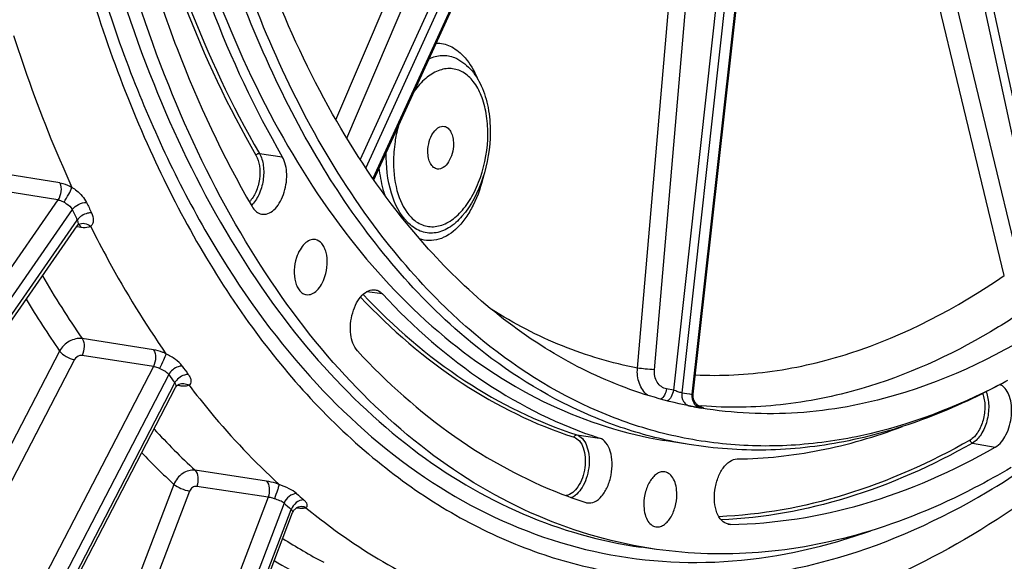
# Model space of a CAD drawing. Units: millimetres. Extents: x 0 to 594, y 0 to 420.
# Drawn here: x 289 to 305, y 39 to 48 of the extents above; entities that cross this region are included whole.
import ezdxf

# ---------------------------------------------------------------- set-up
doc = ezdxf.new("R2010")
doc.units = ezdxf.units.MM
doc.header["$LTSCALE"] = 32.67
doc.layers.get('0').update_dxf_attribs({"linetype": 'CONTINUOUS'})
doc.layers.add('SOLIDES', color=7, linetype='CONTINUOUS')

msp = doc.modelspace()

# ---------------------------------------------------------------- linework, layer by layer
at = {"color": 9, "linetype": 'CONTINUOUS'}
for p, q in [((293.239395, 45.85475), (293.610397, 45.800511)), ((295.232927, 43.579991), (294.977279, 43.61684)), ((298.379497, 41.298478), (298.748524, 41.24599)), ((304.787773, 41.167547), (305.15587, 41.099873)), ((300.867656, 39.851302), (300.799264, 39.864015))]:
    msp.add_line(p, q, dxfattribs=at)
at = {"color": 7, "linetype": 'CONTINUOUS'}
msp.add_line((300.199627, 41.143384), (299.796642, 41.209473), dxfattribs=at)
for centre, radius, start, end in [((305.159931, 41.939498), 0.188384, 65.9988335, 67.8692366), ((305.157836, 41.934882), 0.193452, 62.0599782, 65.98813), ((300.419647, 51.301729), 10.370496, 297.7211383, 298.4357011), ((301.490472, 48.257291), 6.615744, 259.4620789, 260.464942), ((300.827377, 47.322237), 7.480563, 248.9379882, 252.0621164), ((298.578753, 40.37605), 0.179479, 252.0601696, 259.4569199), ((300.865317, 40.031114), 0.179827, 259.5026261, 270.7452355)]:
    msp.add_arc(centre, radius, start, end, dxfattribs=at)
at = {"color": 9, "linetype": 'CONTINUOUS'}
for points, knots in [([(302.812887, 83.659573), (301.890357, 83.390966), (300.526515, 82.75011), (298.863307, 81.572216), (297.15768, 80.06485), (295.177579, 77.710944), (293.151057, 74.356615), (291.483893, 70.521764), (290.237701, 66.349332), (289.458634, 61.994667), (289.175894, 57.620888), (289.400165, 53.391326), (290.123391, 49.462799), (291.321967, 45.978227), (292.956829, 43.063978), (294.695446, 41.153021), (296.243406, 40.061048), (297.442043, 39.469147), (298.694219, 39.092163), (299.98637, 38.934894), (301.303554, 38.998811), (302.172053, 39.184163), (302.602946, 39.309623)], [0, 0, 0, 0, 0.050367321, 0.077760676, 0.106743652, 0.169457654, 0.238106946, 0.311518967, 0.388068552, 0.465867239, 0.542928018, 0.617321697, 0.687338125, 0.751667281, 0.809620374, 0.861408031, 0.88544312, 0.908575552, 0.931177206, 0.95366708, 0.976474579, 1, 1, 1, 1]), ([(302.602946, 39.309623), (303.450028, 39.556263), (305.163644, 40.335141), (306.650069, 41.474314), (307.371649, 42.133029)], [0, 0, 0, 0, 0.474514685, 1, 1, 1, 1])]:
    msp.add_open_spline(points, degree=3, knots=knots, dxfattribs=at)
at = {"color": 7, "linetype": 'CONTINUOUS'}
for points, knots in [([(312.05328, 80.973208), (313.128839, 79.583173), (314.407475, 77.110555), (315.508163, 73.511573), (316.082682, 70.476451), (316.36675, 67.263787), (316.353443, 62.798406), (315.754365, 58.299395), (314.601942, 53.940622), (313.481123, 50.831844), (312.124949, 47.942801), (310.558323, 45.33088), (308.808689, 43.047992), (306.903478, 41.139795), (304.871996, 39.648282), (303.40863, 38.937936), (302.674115, 38.675431)], [0, 0, 0, 0, 0.109805611, 0.170657197, 0.235033317, 0.302355916, 0.371866087, 0.513725472, 0.584283182, 0.653289899, 0.71989148, 0.783371518, 0.843210978, 0.899153027, 0.951267814, 1, 1, 1, 1]), ([(295.620687, 44.724987), (295.171855, 45.276775), (294.343689, 46.51976), (293.364595, 48.630757), (292.614522, 51.020453), (292.109277, 53.636263), (291.859074, 56.421856), (291.873281, 60.305731), (292.407438, 64.220236), (293.432203, 68.004248), (294.425465, 70.690001), (295.622467, 73.168864), (296.997481, 75.386899), (298.521101, 77.295629), (300.162468, 78.853457), (301.887746, 80.024866), (303.117446, 80.546694), (303.726576, 80.72405)], [0, 0, 0, 0, 0.051886474, 0.108339797, 0.16924079, 0.234136529, 0.302325103, 0.3729259, 0.517164178, 0.588791128, 0.658636685, 0.725737546, 0.789269873, 0.848612287, 0.903421008, 0.953720033, 1, 1, 1, 1]), ([(299.667902, 39.446486), (299.010705, 39.539891), (297.688515, 39.916448), (295.869632, 41.005933), (294.24217, 42.581733), (292.838775, 44.597113), (291.684501, 47.002858), (290.802149, 49.743547), (290.210239, 52.756392), (289.921827, 55.971783), (289.943416, 59.314828), (290.274449, 62.707242), (290.90714, 66.069364), (291.826644, 69.322223), (293.01136, 72.389459), (294.433924, 75.199591), (296.061008, 77.686607), (297.306956, 79.14825), (297.957155, 79.801373)], [0, 0, 0, 0, 0.042926917, 0.087660847, 0.135794054, 0.188327791, 0.245669157, 0.307728585, 0.374033434, 0.443827244, 0.516151666, 0.589915663, 0.663957042, 0.737100226, 0.808213355, 0.876267617, 0.940402289, 1, 1, 1, 1]), ([(295.161951, 44.598269), (294.348627, 45.670736), (293.357397, 47.552807), (292.452302, 50.295383), (291.756471, 53.457391), (291.426958, 57.725538), (291.704561, 61.196371), (291.977576, 62.950993)], [0, 0, 0, 0, 0.211849998, 0.329593352, 0.454357507, 0.720510219, 1, 1, 1, 1]), ([(290.988589, 57.888935), (290.983547, 56.823971), (291.074016, 54.740384), (291.524786, 51.732913), (292.277109, 48.974643), (293.313403, 46.535756), (294.610907, 44.477759), (296.144438, 42.854889), (297.88167, 41.718522), (299.160719, 41.313764), (299.796634, 41.209475)], [0, 0, 0, 0, 0.157155809, 0.307142131, 0.447882266, 0.577942912, 0.696784922, 0.805061635, 0.904906106, 1, 1, 1, 1]), ([(296.483299, 42.953002), (295.641491, 43.6839), (294.534233, 45.061323), (293.405445, 47.17447), (292.6726, 49.017728), (292.095675, 51.034792), (291.533403, 53.972882), (291.384218, 56.269012), (291.391573, 57.822846)], [0, 0, 0, 0, 0.207112133, 0.32212644, 0.44480196, 0.574768103, 0.71132753, 1, 1, 1, 1]), ([(312.495258, 51.294641), (311.960689, 50.123372), (310.785686, 47.948819), (308.940227, 45.558764), (307.322989, 44.027598), (305.743447, 42.841514), (304.431711, 42.199899), (303.542987, 41.941136)], [0, 0, 0, 0, 0.290284515, 0.555030102, 0.676790592, 0.791303049, 1, 1, 1, 1]), ([(291.599044, 51.030436), (291.823654, 50.080897), (292.364176, 48.281724), (293.159458, 46.575965), (293.610397, 45.800511)], [0, 0, 0, 0, 0.521013309, 1, 1, 1, 1]), ([(291.005152, 50.49452), (291.24135, 49.495994), (291.809756, 47.604002), (292.646066, 45.810243), (293.120269, 44.994784)], [0, 0, 0, 0, 0.521013309, 1, 1, 1, 1]), ([(293.275225, 44.871609), (293.307848, 44.865541), (293.383003, 44.874004), (293.482873, 44.94132), (293.568457, 45.049828), (293.657612, 45.240993), (293.699866, 45.502398), (293.65916, 45.716656), (293.610397, 45.800511)], [0, 0, 0, 0, 0.087763336, 0.189530742, 0.310945915, 0.449307609, 0.74344431, 1, 1, 1, 1]), ([(293.120269, 44.994784), (293.138453, 44.963514), (293.180953, 44.908791), (293.24436, 44.877349), (293.275225, 44.871609)], [0, 0, 0, 0, 0.535364941, 1, 1, 1, 1]), ([(300.280544, 41.753128), (299.846166, 41.833932), (298.979223, 42.087898), (297.30699, 42.957881), (296.238979, 43.964863), (295.620687, 44.724987)], [0, 0, 0, 0, 0.235515087, 0.477704722, 1, 1, 1, 1]), ([(296.633925, 43.010984), (296.501955, 43.125566), (295.970043, 43.614621), (295.492816, 44.161984), (295.161951, 44.598269)], [0, 0, 0, 0, 0.241956637, 1, 1, 1, 1]), ([(294.145251, 44.45956), (294.116411, 44.464606), (294.049698, 44.455455), (293.962756, 44.392541), (293.8895, 44.293238), (293.854633, 44.211811), (293.840323, 44.167372)], [0, 0, 0, 0, 0.193373541, 0.420060008, 0.691648641, 1, 1, 1, 1]), ([(294.30095, 43.861562), (294.321736, 43.92611), (294.345162, 44.057223), (294.333058, 44.218952), (294.294074, 44.32994), (294.245582, 44.410746), (294.185818, 44.452462), (294.145251, 44.45956)], [0, 0, 0, 0, 0.300369711, 0.583048348, 0.707504453, 0.817577689, 1, 1, 1, 1]), ([(293.840323, 44.167372), (293.819398, 44.102394), (293.795878, 43.97047), (293.808676, 43.807776), (293.848076, 43.696621), (293.888195, 43.632369), (293.938876, 43.58705), (293.979356, 43.57189), (293.999184, 43.568856)], [0, 0, 0, 0, 0.300111952, 0.582167987, 0.706100597, 0.815552478, 0.911812432, 1, 1, 1, 1]), ([(293.999184, 43.568856), (294.027953, 43.564453), (294.094018, 43.574749), (294.179843, 43.637906), (294.252247, 43.736724), (294.286766, 43.817514), (294.30095, 43.861562)], [0, 0, 0, 0, 0.193552902, 0.42070533, 0.692250242, 1, 1, 1, 1]), ([(294.826505, 42.659708), (294.761785, 42.729552), (294.713298, 42.888729), (294.711542, 43.100851), (294.743459, 43.274762), (294.805566, 43.4318), (294.891875, 43.5566), (294.995678, 43.637617), (295.077008, 43.652137), (295.112341, 43.647115)], [0, 0, 0, 0, 0.23860737, 0.384243487, 0.534342749, 0.677666904, 0.80464188, 0.910570101, 1, 1, 1, 1]), ([(295.112341, 43.647115), (295.123384, 43.645545), (295.168902, 43.6347), (295.208873, 43.605949), (295.232927, 43.579991)], [0, 0, 0, 0, 0.239643699, 1, 1, 1, 1]), ([(295.232927, 43.579991), (295.732131, 43.04127), (296.808582, 42.095586), (298.097936, 41.45653), (298.748524, 41.24599)], [0, 0, 0, 0, 0.517855799, 1, 1, 1, 1]), ([(300.199627, 41.143384), (299.867029, 41.19793), (299.20411, 41.358143), (297.908814, 41.880811), (297.022598, 42.484756), (296.483299, 42.953002)], [0, 0, 0, 0, 0.241929026, 0.487336953, 1, 1, 1, 1]), ([(305.243676, 42.121538), (304.531092, 41.747102), (303.406242, 41.315896), (301.859944, 41.101641), (300.735389, 41.12485), (299.636418, 41.330239), (298.200777, 41.849648), (297.222699, 42.499782), (296.633925, 43.010984)], [0, 0, 0, 0, 0.261579532, 0.385002716, 0.505613242, 0.625451003, 0.746621965, 1, 1, 1, 1]), ([(294.826505, 42.659708), (295.303091, 42.145396), (296.322201, 41.233174), (297.527384, 40.576923), (298.139026, 40.341435)], [0, 0, 0, 0, 0.516869319, 1, 1, 1, 1]), ([(305.244184, 42.120898), (304.836194, 41.899979), (304.010742, 41.521275), (302.727892, 41.156364), (301.450452, 41.01661), (300.608829, 41.076275), (300.199627, 41.143384)], [0, 0, 0, 0, 0.266217329, 0.519006219, 0.762066688, 1, 1, 1, 1]), ([(305.15587, 41.099873), (305.232521, 41.143474), (305.357516, 41.312064), (305.422295, 41.557525), (305.42301, 41.771958), (305.389316, 41.947975), (305.316461, 42.069747), (305.248478, 42.105785)], [0, 0, 0, 0, 0.233606854, 0.521324894, 0.664992177, 0.796167205, 1, 1, 1, 1]), ([(303.542987, 41.941136), (303.026121, 41.790643), (301.976051, 41.596181), (300.907596, 41.646773), (300.394567, 41.732947)], [0, 0, 0, 0, 0.508556291, 1, 1, 1, 1]), ([(300.977707, 40.909361), (301.424203, 40.915068), (302.3365, 41.013508), (303.216453, 41.269724), (303.651859, 41.433791)], [0, 0, 0, 0, 0.489713536, 1, 1, 1, 1]), ([(298.545913, 40.199601), (298.585573, 40.19223), (298.680108, 40.209586), (298.794949, 40.310696), (298.885447, 40.462696), (298.942395, 40.649197), (298.959088, 40.845664), (298.932634, 41.026587), (298.866721, 41.170935), (298.788459, 41.233066), (298.748524, 41.24599)], [0, 0, 0, 0, 0.092025237, 0.203828204, 0.339670688, 0.491318639, 0.644906721, 0.785968529, 0.904246079, 1, 1, 1, 1]), ([(300.867656, 39.851302), (301.590148, 39.860536), (303.093216, 40.102085), (304.479414, 40.715096), (305.15587, 41.099873)], [0, 0, 0, 0, 0.481449237, 1, 1, 1, 1]), ([(300.832554, 39.854297), (300.793095, 39.861637), (300.711468, 39.911001), (300.63764, 40.04367), (300.602105, 40.215535), (300.608436, 40.408272), (300.655081, 40.597363), (300.736789, 40.758596), (300.843628, 40.873674), (300.93603, 40.908829), (300.977707, 40.909361)], [0, 0, 0, 0, 0.092384127, 0.204873815, 0.340883801, 0.492138363, 0.645111, 0.785757348, 0.904063233, 1, 1, 1, 1]), ([(299.806526, 40.701045), (299.786606, 40.70453), (299.743009, 40.703), (299.680022, 40.675715), (299.621122, 40.626832), (299.548023, 40.532692), (299.484203, 40.380828), (299.46509, 40.246948), (299.464765, 40.178169)], [0, 0, 0, 0, 0.088079227, 0.184338586, 0.293923232, 0.418071845, 0.700429753, 1, 1, 1, 1]), ([(299.999059, 40.333736), (299.999275, 40.379334), (299.991766, 40.46554), (299.954385, 40.580303), (299.893464, 40.665888), (299.834862, 40.696087), (299.806526, 40.701045)], [0, 0, 0, 0, 0.307604851, 0.57880509, 0.80595073, 1, 1, 1, 1]), ([(305.414509, 40.77355), (305.218674, 40.656707), (304.45183, 40.228073), (303.632674, 39.890045), (303.00813, 39.7082)], [0, 0, 0, 0, 0.259576, 1, 1, 1, 1]), ([(299.66046, 39.810341), (299.680368, 39.807294), (299.723777, 39.809694), (299.786189, 39.837765), (299.844509, 39.887034), (299.916779, 39.981182), (299.979852, 40.132326), (299.998736, 40.26541), (299.999059, 40.333736)], [0, 0, 0, 0, 0.088121691, 0.184680137, 0.294569027, 0.418880294, 0.701039268, 1, 1, 1, 1]), ([(299.464765, 40.178169), (299.464547, 40.132161), (299.472187, 40.045245), (299.510223, 39.929755), (299.57228, 39.84405), (299.631852, 39.814719), (299.66046, 39.810341)], [0, 0, 0, 0, 0.308203268, 0.579442089, 0.806123548, 1, 1, 1, 1]), ([(303.00813, 39.7082), (302.459739, 39.548528), (301.347704, 39.336524), (300.214466, 39.368805), (299.667902, 39.446486)], [0, 0, 0, 0, 0.508505822, 1, 1, 1, 1])]:
    msp.add_open_spline(points, degree=3, knots=knots, dxfattribs=at)
at = {"layer": 'SOLIDES', "color": 9, "linetype": 'CONTINUOUS'}
for p, q in [((294.479135, 46.397892), (297.880138, 54.3939)), ((294.654683, 46.101146), (298.128663, 54.268007)), ((298.674455, 54.091889), (294.870678, 45.757717)), ((298.797524, 54.026762), (294.960834, 45.620555)), ((298.914691, 53.826684), (295.07742, 45.449808)), ((305.30247, 43.881288), (303.061333, 53.138199)), ((305.572456, 43.955041), (303.331594, 53.212145)), ((303.931374, 53.040556), (305.966516, 43.652685)), ((304.066907, 53.074758), (306.107338, 43.66232)), ((299.361682, 42.379615), (300.240412, 52.553)), ((299.636526, 42.353676), (300.515526, 52.527011)), ((301.087345, 52.340952), (299.945852, 42.022839)), ((301.22442, 52.325104), (300.079911, 41.980019)), ((301.400763, 52.298474), (300.244773, 41.959903)), ((290.008262, 45.378301), (288.852958, 45.564731)), ((289.97647, 45.101063), (288.8211, 45.287638)), ((289.97647, 45.101063), (287.641204, 41.743021)), ((290.209294, 44.945467), (287.866722, 41.57692)), ((287.75139, 41.126331), (290.290069, 44.776875)), ((290.285808, 44.664501), (290.27679, 44.665707)), ((290.354666, 44.655297), (290.285808, 44.664501)), ((291.525477, 42.676864), (290.369812, 42.857395)), ((290.003136, 42.656378), (288.014085, 38.827116)), ((291.522386, 42.403325), (290.366637, 42.583974)), ((290.244563, 42.516749), (288.095507, 38.379452)), ((291.522386, 42.403325), (288.548899, 36.678863)), ((291.770131, 42.275863), (288.790327, 36.539235)), ((288.691907, 36.020662), (291.87005, 42.139125)), ((291.953968, 42.09045), (291.905636, 42.096955)), ((299.945852, 42.022839), (299.8329, 42.043858)), ((300.244773, 41.959903), (300.244248, 41.955202)), ((293.353162, 40.551695), (292.197753, 40.726499)), ((291.854207, 40.498647), (289.449085, 34.204316)), ((292.10902, 40.388945), (289.663724, 33.989476)), ((293.378865, 40.290167), (292.223359, 40.46506)), ((293.378865, 40.290167), (290.832219, 33.625465)), ((293.63882, 40.193925), (291.087032, 33.515763)), ((291.393383, 33.913125), (293.754842, 40.093189)), ((293.845631, 40.120384), (293.850722, 40.11969))]:
    msp.add_line(p, q, dxfattribs=at)
at = {"layer": 'SOLIDES', "color": 7, "linetype": 'CONTINUOUS'}
for p, q in [((295.091344, 45.429499), (298.93392, 53.817877)), ((300.262983, 41.957867), (301.418822, 52.294809)), ((296.398933, 47.404237), (296.399024, 47.404198)), ((287.754395, 41.038579), (290.288153, 44.682048)), ((290.313272, 44.705118), (290.313343, 44.705159)), ((288.708197, 35.954906), (291.882521, 42.066017)), ((291.882519, 42.066013), (291.882483, 42.065943)), ((300.396964, 41.747346), (300.393257, 41.748515)), ((291.419014, 33.868173), (293.77761, 40.040741)), ((299.667887, 39.446489), (299.422463, 39.48137))]:
    msp.add_line(p, q, dxfattribs=at)
for points in [[(290.288154, 44.682049), (290.29049, 44.685227), (290.294084, 44.689534), (290.298021, 44.69362), (290.302243, 44.697415), (290.306616, 44.700815)], [(290.306616, 44.700815), (290.31105, 44.70379), (290.313272, 44.705118)], [(290.313343, 44.705159), (290.313937, 44.705495), (290.316648, 44.706917), (290.318849, 44.707929), (290.320516, 44.708599), (290.321667, 44.709001), (290.322278, 44.709186), (290.322363, 44.709209)], [(291.882522, 42.06602), (291.886565, 42.073188), (291.891641, 42.080847), (291.89719, 42.087989), (291.903117, 42.094547), (291.909266, 42.100426), (291.915545, 42.105625), (291.921868, 42.110154), (291.928069, 42.113982), (291.93403, 42.117136), (291.935536, 42.117855)], [(291.935586, 42.117878), (291.937114, 42.118571), (291.939799, 42.119693), (291.94202, 42.120522), (291.943786, 42.121108), (291.945076, 42.121486), (291.945874, 42.121691)], [(300.361905, 41.76271), (300.358495, 41.764699), (300.355037, 41.766812), (300.351539, 41.769052), (300.348006, 41.771423), (300.344456, 41.773919), (300.340895, 41.776543), (300.337328, 41.779299), (300.333773, 41.782178), (300.330234, 41.785183), (300.326717, 41.788316), (300.323239, 41.791566), (300.319804, 41.794934), (300.316417, 41.79842), (300.313095, 41.802013), (300.309844, 41.805707), (300.306665, 41.809505), (300.303563, 41.813405), (300.300544, 41.817403), (300.29761, 41.821499), (300.294761, 41.825697), (300.292002, 41.829997), (300.289336, 41.834395), (300.286765, 41.838894), (300.284294, 41.843493), (300.281927, 41.84819), (300.279668, 41.852987), (300.277519, 41.857882), (300.275487, 41.862873), (300.273574, 41.867962), (300.271786, 41.873145), (300.270127, 41.878422), (300.268602, 41.883792), (300.267215, 41.889253), (300.265972, 41.894802), (300.264878, 41.90044), (300.263938, 41.906162), (300.263157, 41.911965), (300.262542, 41.91785), (300.262098, 41.92381), (300.261831, 41.929842), (300.261746, 41.935945), (300.261849, 41.942113), (300.262148, 41.94834), (300.262647, 41.954625), (300.262983, 41.957866)], [(300.393257, 41.748515), (300.3917, 41.749047), (300.389892, 41.749689), (300.387836, 41.750451), (300.385556, 41.751333), (300.383091, 41.752329), (300.380456, 41.753442), (300.377659, 41.754678), (300.374729, 41.756033), (300.371673, 41.757513), (300.368502, 41.759121), (300.365243, 41.760852), (300.361905, 41.76271)], [(293.77761, 40.040743), (293.780286, 40.047302), (293.784336, 40.055915), (293.788856, 40.064207), (293.793806, 40.072131), (293.799112, 40.07961), (293.804729, 40.08663), (293.810613, 40.093178), (293.816671, 40.099199), (293.822853, 40.104698), (293.829108, 40.109679), (293.83533, 40.114114), (293.841466, 40.11802), (293.847468, 40.121427), (293.853245, 40.124337), (293.858747, 40.126786), (293.863938, 40.128813), (293.868749, 40.130447), (293.869572, 40.130703)], [(293.869595, 40.13071), (293.870245, 40.130906), (293.872161, 40.13145), (293.873787, 40.131868), (293.875092, 40.132168), (293.876024, 40.132359), (293.876556, 40.132455), (293.876668, 40.132473)]]:
    msp.add_lwpolyline(points, dxfattribs=at)
at = {"layer": 'SOLIDES', "color": 9, "linetype": 'CONTINUOUS'}
for centre, radius, start, end in [((297.610195, 45.714212), 2.19952, 164.5364264, 168.3459666), ((307.859648, 53.304215), 19.271522, 205.3242997, 205.8755155), ((307.773777, 53.257267), 19.431858, 205.3242753, 205.8754912), ((290.274782, 44.633161), 0.078202, 56.5177761, 63.3421489), ((303.553863, 51.949615), 16.015233, 210.2893725, 214.5916164), ((303.185316, 51.754903), 16.017273, 211.0452251, 214.613982), ((303.484683, 50.731191), 14.447259, 215.8209926, 216.4926344), ((303.606254, 50.798803), 14.328198, 215.8197183, 216.4913601), ((291.886989, 42.044964), 0.080092, 58.3999745, 59.3465701), ((291.885191, 42.042112), 0.083464, 53.9523595, 58.3746927), ((301.140258, 48.445193), 6.55155, 260.6859016, 262.1394212), ((301.277807, 48.293834), 6.612777, 260.6857966, 261.1703818), ((301.27791, 48.294503), 6.613454, 261.1703837, 261.4934189), ((301.278178, 48.296314), 6.615285, 261.4934423, 262.1393919), ((300.932717, 48.397179), 6.651388, 264.9492323, 265.3918025), ((300.607232, 43.435482), 1.708366, 262.1346349, 262.4036886), ((300.199189, 49.353277), 11.766234, 222.5668064, 227.1537214), ((299.844588, 49.121121), 11.755562, 223.6214564, 227.1789613), ((300.914102, 48.378466), 10.700561, 228.6259307, 229.4418745), ((300.770452, 48.290559), 10.789609, 228.6259307, 229.4418745), ((293.795255, 40.050077), 0.089009, 51.4526506, 53.6485982), ((293.951495, 40.856286), 0.743457, 262.2097215, 264.027317), ((299.913272, 48.770808), 9.582686, 288.8537595, 289.6744606), ((298.513392, 47.269921), 9.079773, 237.3737608, 242.2180762), ((299.999582, 48.513869), 9.311642, 286.2432543, 288.8620759), ((298.202815, 47.042904), 9.100167, 238.7416283, 242.2386115)]:
    msp.add_arc(centre, radius, start, end, dxfattribs=at)
for points, knots in [([(297.687103, 79.82149), (297.037891, 79.166832), (295.794059, 77.702648), (294.170075, 75.212926), (292.750727, 72.401219), (291.569219, 69.333474), (290.652801, 66.081076), (290.022969, 62.720254), (289.694477, 59.329823), (289.675041, 55.989272), (289.965164, 52.776701), (290.558318, 49.766815), (291.441439, 47.029045), (292.596022, 44.626012), (293.999296, 42.612994), (295.626239, 41.039084), (297.444249, 39.950893), (298.765645, 39.574722), (299.422463, 39.48137)], [0, 0, 0, 0, 0.059653026, 0.123833381, 0.191921387, 0.263055546, 0.336207422, 0.410246379, 0.483998688, 0.556304428, 0.626075086, 0.692354917, 0.754389987, 0.811709901, 0.864226816, 0.912348692, 0.95707634, 1, 1, 1, 1]), ([(289.641512, 53.538454), (289.776207, 52.378466), (290.160473, 50.149929), (291.12124, 47.03369), (292.424478, 44.331875), (294.040162, 42.121803), (295.934417, 40.472395), (298.063292, 39.452426), (300.349229, 39.120263), (301.866577, 39.359155), (302.604197, 39.573923)], [0, 0, 0, 0, 0.161072262, 0.311041235, 0.448412462, 0.572957881, 0.686134384, 0.79140353, 0.894035148, 1, 1, 1, 1]), ([(291.166601, 51.069943), (291.391786, 50.117973), (291.93369, 48.314196), (292.731007, 46.604072), (293.1831, 45.826633)], [0, 0, 0, 0, 0.521013309, 1, 1, 1, 1]), ([(291.227269, 51.086687), (291.451965, 50.136782), (291.992695, 48.336918), (292.788282, 46.630503), (293.239395, 45.85475)], [0, 0, 0, 0, 0.521013309, 1, 1, 1, 1]), ([(289.258921, 47.762909), (289.32751, 47.548452), (289.606491, 46.716033), (289.93257, 45.89914), (290.204006, 45.305495)], [0, 0, 0, 0, 0.256468852, 1, 1, 1, 1]), ([(296.103979, 47.640185), (296.180376, 47.641696), (296.344377, 47.603984), (296.474836, 47.501734), (296.533931, 47.44043)], [0, 0, 0, 0, 0.472959084, 1, 1, 1, 1]), ([(295.98703, 47.384974), (296.051612, 47.416776), (296.191404, 47.457773), (296.335452, 47.43095), (296.398933, 47.404236)], [0, 0, 0, 0, 0.511057734, 1, 1, 1, 1]), ([(296.533931, 47.44043), (296.558338, 47.415111), (296.658191, 47.298267), (296.732208, 47.161012), (296.777737, 47.051879)], [0, 0, 0, 0, 0.229228978, 1, 1, 1, 1]), ([(296.938921, 46.170419), (296.939443, 46.280726), (296.923906, 46.49179), (296.847206, 46.781461), (296.721829, 47.015115), (296.550993, 47.17692), (296.341178, 47.244405), (296.120602, 47.203233), (295.914563, 47.068658), (295.800634, 46.93704), (295.747148, 46.861372)], [0, 0, 0, 0, 0.161775171, 0.308616145, 0.436473095, 0.546140012, 0.645354335, 0.747459534, 0.864101612, 1, 1, 1, 1]), ([(295.456018, 46.158519), (295.448337, 46.121308), (295.421629, 45.972812), (295.409866, 45.821571), (295.410236, 45.708704)], [0, 0, 0, 0, 0.251851792, 1, 1, 1, 1]), ([(295.695266, 44.821733), (295.746898, 44.768986), (295.86753, 44.682031), (296.093149, 44.653496), (296.317205, 44.737593), (296.520401, 44.912536), (296.694994, 45.162446), (296.877961, 45.578229), (296.937794, 45.932454), (296.938921, 46.170419)], [0, 0, 0, 0, 0.097298071, 0.188731117, 0.287773726, 0.403411735, 0.537422948, 0.686311513, 1, 1, 1, 1]), ([(293.1831, 45.826633), (293.213868, 45.773723), (293.251085, 45.64264), (293.247798, 45.436195), (293.19335, 45.234608), (293.121543, 45.115602), (293.077341, 45.070015)], [0, 0, 0, 0, 0.22833275, 0.494044931, 0.763117546, 1, 1, 1, 1]), ([(293.239395, 45.85475), (293.274025, 45.795199), (293.315024, 45.647193), (293.308784, 45.415362), (293.244385, 45.191449), (293.160651, 45.061237), (293.109609, 45.013427)], [0, 0, 0, 0, 0.229915376, 0.497556786, 0.766587457, 1, 1, 1, 1]), ([(293.1831, 45.826633), (293.191654, 45.840695), (293.212543, 45.854341), (293.234326, 45.855491), (293.239395, 45.85475)], [0, 0, 0, 0, 0.762637627, 1, 1, 1, 1]), ([(295.638084, 44.73953), (295.512626, 44.8675), (295.331199, 45.24555), (295.289122, 45.64892), (295.293467, 45.870903)], [0, 0, 0, 0, 0.446644325, 1, 1, 1, 1]), ([(295.275335, 45.171982), (295.263919, 45.207101), (295.220513, 45.354884), (295.193163, 45.507213), (295.180204, 45.623541)], [0, 0, 0, 0, 0.239827313, 1, 1, 1, 1]), ([(295.410236, 45.708704), (295.410807, 45.534625), (295.449118, 45.217625), (295.596103, 44.923038), (295.695266, 44.821733)], [0, 0, 0, 0, 0.551164574, 1, 1, 1, 1]), ([(296.873629, 45.510378), (296.834499, 45.340676), (296.753584, 45.098635), (296.590597, 44.818585), (296.421676, 44.611432), (296.212539, 44.466998), (295.987492, 44.435308), (295.882395, 44.454962), (295.833081, 44.471974)], [0, 0, 0, 0, 0.318795139, 0.461590457, 0.590656354, 0.808000669, 0.904509594, 1, 1, 1, 1]), ([(290.008263, 45.378301), (290.026906, 45.335532), (290.032924, 45.235738), (290.0037, 45.141506), (289.97647, 45.101063)], [0, 0, 0, 0, 0.488995111, 1, 1, 1, 1]), ([(290.008262, 45.378301), (290.024288, 45.375715), (290.092575, 45.36064), (290.157492, 45.332123), (290.204006, 45.305495)], [0, 0, 0, 0, 0.232461526, 1, 1, 1, 1]), ([(290.075017, 45.065294), (290.103117, 45.106109), (290.149231, 45.184591), (290.190814, 45.266175), (290.204015, 45.30549)], [0, 0, 0, 0, 0.544393762, 1, 1, 1, 1]), ([(290.204005, 45.305497), (290.230255, 45.288775), (290.322884, 45.222997), (290.404641, 45.135912), (290.440096, 45.06099)], [0, 0, 0, 0, 0.272984655, 1, 1, 1, 1]), ([(289.976472, 45.101063), (289.984561, 45.099887), (290.018952, 45.092782), (290.051665, 45.078621), (290.075017, 45.065294)], [0, 0, 0, 0, 0.233132743, 1, 1, 1, 1]), ([(290.075017, 45.065294), (290.08928, 45.057154), (290.140567, 45.026469), (290.190687, 44.985271), (290.209292, 44.945466)], [0, 0, 0, 0, 0.272060756, 1, 1, 1, 1]), ([(290.209292, 44.945465), (290.234447, 44.981331), (290.307215, 45.037621), (290.395638, 45.061704), (290.440096, 45.06099)], [0, 0, 0, 0, 0.496286221, 1, 1, 1, 1]), ([(290.520205, 44.893789), (290.498585, 44.894107), (290.411357, 44.882385), (290.327612, 44.831321), (290.290067, 44.776872)], [0, 0, 0, 0, 0.246376635, 1, 1, 1, 1]), ([(290.520205, 44.893789), (290.538981, 44.855081), (290.557168, 44.79277), (290.541308, 44.714722), (290.519423, 44.68523), (290.506137, 44.674896)], [0, 0, 0, 0, 0.551037725, 0.78441798, 1, 1, 1, 1]), ([(296.52013, 44.837289), (296.457541, 44.764236), (296.32411, 44.64142), (296.078373, 44.546925), (295.8291, 44.58246), (295.696117, 44.680337), (295.638084, 44.73953)], [0, 0, 0, 0, 0.285038747, 0.527759606, 0.754378897, 1, 1, 1, 1]), ([(290.290068, 44.776872), (290.297796, 44.761135), (290.306646, 44.728078), (290.296844, 44.694563), (290.288155, 44.682049)], [0, 0, 0, 0, 0.535065868, 1, 1, 1, 1]), ([(290.313343, 44.705159), (290.341461, 44.721264), (290.415087, 44.732386), (290.47902, 44.698414), (290.506141, 44.6749)], [0, 0, 0, 0, 0.474436208, 1, 1, 1, 1]), ([(290.317924, 44.698386), (290.321569, 44.69598), (290.336589, 44.684244), (290.347878, 44.668254), (290.354667, 44.655297)], [0, 0, 0, 0, 0.229902569, 1, 1, 1, 1]), ([(290.506136, 44.674898), (290.496444, 44.669428), (290.448511, 44.649626), (290.394622, 44.649956), (290.354666, 44.655297)], [0, 0, 0, 0, 0.216354784, 1, 1, 1, 1]), ([(290.506136, 44.674898), (290.598372, 44.491105), (290.968492, 43.782993), (291.386811, 43.099667), (291.726329, 42.613043)], [0, 0, 0, 0, 0.257371573, 1, 1, 1, 1]), ([(300.297794, 42.269262), (300.713157, 42.250661), (301.564722, 42.294289), (303.303881, 42.704037), (304.534879, 43.351059), (305.30247, 43.881288)], [0, 0, 0, 0, 0.233629223, 0.475784851, 1, 1, 1, 1]), ([(294.918941, 43.572994), (295.412387, 43.048757), (296.47452, 42.128419), (297.740602, 41.505235), (298.379497, 41.298478)], [0, 0, 0, 0, 0.517399943, 1, 1, 1, 1]), ([(294.877036, 43.528525), (295.370411, 43.00592), (296.432032, 42.088431), (297.696357, 41.46693), (298.334376, 41.260457)], [0, 0, 0, 0, 0.517313881, 1, 1, 1, 1]), ([(305.765356, 43.406965), (305.541367, 43.252012), (304.669876, 42.692254), (303.712886, 42.258889), (302.979743, 42.045425)], [0, 0, 0, 0, 0.262910839, 1, 1, 1, 1]), ([(299.361682, 42.379615), (298.947605, 42.459362), (298.122001, 42.704582), (297.358572, 43.101527), (296.992534, 43.333683)], [0, 0, 0, 0, 0.493120469, 1, 1, 1, 1]), ([(290.369812, 42.857395), (290.300018, 42.867792), (290.148814, 42.828158), (290.038254, 42.722283), (290.003136, 42.656378)], [0, 0, 0, 0, 0.485839585, 1, 1, 1, 1]), ([(290.369811, 42.857394), (290.394128, 42.821099), (290.409768, 42.722217), (290.389031, 42.628685), (290.366637, 42.583974)], [0, 0, 0, 0, 0.466282696, 1, 1, 1, 1]), ([(290.003136, 42.656378), (290.0299, 42.61975), (290.108214, 42.562242), (290.196407, 42.525164), (290.244563, 42.516749)], [0, 0, 0, 0, 0.481312493, 1, 1, 1, 1]), ([(290.366637, 42.583974), (290.355401, 42.58573), (290.306716, 42.583173), (290.261465, 42.549285), (290.244563, 42.516749)], [0, 0, 0, 0, 0.236747864, 1, 1, 1, 1]), ([(291.525477, 42.676864), (291.549842, 42.640586), (291.565526, 42.541643), (291.544792, 42.448065), (291.522384, 42.403325)], [0, 0, 0, 0, 0.466195809, 1, 1, 1, 1]), ([(291.726329, 42.613043), (291.709395, 42.620901), (291.644722, 42.648561), (291.576556, 42.668886), (291.525477, 42.676864)], [0, 0, 0, 0, 0.265299308, 1, 1, 1, 1]), ([(291.726318, 42.613047), (291.716966, 42.577092), (291.682639, 42.496237), (291.64637, 42.416887), (291.62342, 42.372222)], [0, 0, 0, 0, 0.425237071, 1, 1, 1, 1]), ([(291.988057, 42.413415), (291.958675, 42.454123), (291.875492, 42.529781), (291.779985, 42.585693), (291.72633, 42.613041)], [0, 0, 0, 0, 0.454631694, 1, 1, 1, 1]), ([(291.62342, 42.372222), (291.614929, 42.37614), (291.582436, 42.389906), (291.548094, 42.399773), (291.522386, 42.403325)], [0, 0, 0, 0, 0.264892994, 1, 1, 1, 1]), ([(291.770131, 42.275863), (291.754577, 42.297679), (291.705864, 42.334291), (291.652606, 42.358753), (291.62342, 42.372222)], [0, 0, 0, 0, 0.454604108, 1, 1, 1, 1]), ([(291.988057, 42.413415), (291.966799, 42.413303), (291.879303, 42.397912), (291.801149, 42.335075), (291.770131, 42.275863)], [0, 0, 0, 0, 0.241288045, 1, 1, 1, 1]), ([(292.087149, 42.277802), (292.065916, 42.277667), (291.978426, 42.262068), (291.900666, 42.198569), (291.870048, 42.139121)], [0, 0, 0, 0, 0.241005117, 1, 1, 1, 1]), ([(292.087149, 42.277802), (292.099207, 42.261502), (292.118901, 42.229317), (292.133875, 42.178956), (292.129884, 42.132458), (292.111233, 42.109007), (292.100036, 42.101587)], [0, 0, 0, 0, 0.31077298, 0.57276952, 0.794099942, 1, 1, 1, 1]), ([(299.524077, 41.940279), (299.464783, 41.989331), (299.371845, 42.130822), (299.354002, 42.296215), (299.361682, 42.379615)], [0, 0, 0, 0, 0.478847054, 1, 1, 1, 1]), ([(299.636526, 42.353676), (299.587136, 42.356491), (299.495404, 42.364024), (299.403787, 42.37335), (299.361682, 42.379607)], [0, 0, 0, 0, 0.537497776, 1, 1, 1, 1]), ([(299.8329, 42.043858), (299.802968, 42.049429), (299.743392, 42.075471), (299.652344, 42.175116), (299.63054, 42.284352), (299.636526, 42.353676)], [0, 0, 0, 0, 0.230329857, 0.47360627, 1, 1, 1, 1]), ([(291.870048, 42.139121), (291.878523, 42.127806), (291.890861, 42.103943), (291.887857, 42.07631), (291.882522, 42.066018)], [0, 0, 0, 0, 0.549427051, 1, 1, 1, 1]), ([(291.935587, 42.117878), (291.960681, 42.129576), (292.020083, 42.139011), (292.075581, 42.117634), (292.100039, 42.10159)], [0, 0, 0, 0, 0.486257475, 1, 1, 1, 1]), ([(292.100035, 42.101588), (292.080502, 42.092635), (292.030816, 42.08361), (291.981497, 42.086745), (291.953968, 42.09045)], [0, 0, 0, 0, 0.436148288, 1, 1, 1, 1]), ([(292.100035, 42.101588), (292.213163, 41.953812), (292.664115, 41.388653), (293.162323, 40.8606), (293.558241, 40.49795)], [0, 0, 0, 0, 0.257405964, 1, 1, 1, 1]), ([(299.8329, 42.043858), (299.826787, 42.008893), (299.806709, 41.946744), (299.765536, 41.892985), (299.741054, 41.877243)], [0, 0, 0, 0, 0.549454829, 1, 1, 1, 1]), ([(299.945852, 42.022839), (299.939287, 41.98529), (299.917625, 41.919697), (299.870874, 41.86378), (299.843737, 41.850392)], [0, 0, 0, 0, 0.557468254, 1, 1, 1, 1]), ([(300.079911, 41.980019), (300.05852, 41.984161), (300.013626, 41.998438), (299.969366, 42.013922), (299.945852, 42.022839)], [0, 0, 0, 0, 0.464214155, 1, 1, 1, 1]), ([(300.079911, 41.980019), (300.074491, 41.933088), (300.087169, 41.858559), (300.147394, 41.78986), (300.187443, 41.77198), (300.207539, 41.768242)], [0, 0, 0, 0, 0.528605052, 0.771288931, 1, 1, 1, 1]), ([(300.244248, 41.955202), (300.23921, 41.9081), (300.252563, 41.833528), (300.313156, 41.764868), (300.353313, 41.746934), (300.373449, 41.743188)], [0, 0, 0, 0, 0.528516484, 0.771489677, 1, 1, 1, 1]), ([(300.262983, 41.957867), (300.262767, 41.955943), (300.25424, 41.953796), (300.248796, 41.954707), (300.244248, 41.955202)], [0, 0, 0, 0, 0.297255007, 1, 1, 1, 1]), ([(302.979743, 42.045425), (302.555716, 41.921963), (301.699256, 41.747347), (300.824389, 41.732951), (300.398335, 41.767292)], [0, 0, 0, 0, 0.508169148, 1, 1, 1, 1]), ([(304.951031, 41.968854), (304.975516, 41.904309), (304.997486, 41.757427), (304.969379, 41.539723), (304.890195, 41.346272), (304.799018, 41.244478), (304.747909, 41.215407)], [0, 0, 0, 0, 0.250106883, 0.525993201, 0.786970879, 1, 1, 1, 1]), ([(305.00774, 41.997108), (305.035454, 41.92667), (305.060824, 41.765331), (305.031004, 41.525648), (304.944462, 41.312136), (304.84412, 41.199598), (304.787773, 41.167547)], [0, 0, 0, 0, 0.249147993, 0.525100119, 0.786625749, 1, 1, 1, 1]), ([(300.30952, 41.765747), (300.316703, 41.764404), (300.341732, 41.759657), (300.36672, 41.754681), (300.384475, 41.750831)], [0, 0, 0, 0, 0.286840239, 1, 1, 1, 1]), ([(300.416512, 41.738109), (300.414257, 41.738285), (300.402525, 41.739365), (300.390834, 41.740851), (300.381398, 41.742109)], [0, 0, 0, 0, 0.191999888, 1, 1, 1, 1]), ([(300.3903, 41.749554), (300.392625, 41.749039), (300.400611, 41.74724), (300.408578, 41.745349), (300.414194, 41.743876)], [0, 0, 0, 0, 0.2907969, 1, 1, 1, 1]), ([(300.414194, 41.743876), (300.419335, 41.742527), (300.438499, 41.737496), (300.420742, 41.73778), (300.416512, 41.738109)], [0, 0, 0, 0, 0.556085883, 1, 1, 1, 1]), ([(298.379497, 41.298478), (298.413704, 41.287409), (298.481274, 41.238768), (298.545793, 41.122867), (298.580406, 40.974206), (298.582295, 40.806553), (298.551225, 40.636114), (298.477464, 40.446173), (298.378041, 40.320364), (298.295574, 40.283499)], [0, 0, 0, 0, 0.091670389, 0.201650914, 0.332096816, 0.477082276, 0.626631071, 0.769678514, 1, 1, 1, 1]), ([(298.334376, 41.260457), (298.336748, 41.27143), (298.347365, 41.29149), (298.369771, 41.299862), (298.379497, 41.298478)], [0, 0, 0, 0, 0.533309278, 1, 1, 1, 1]), ([(298.334376, 41.260457), (298.367945, 41.249594), (298.434031, 41.199666), (298.493516, 41.082029), (298.521662, 40.932746), (298.515777, 40.767456), (298.475785, 40.604141), (298.395603, 40.434355), (298.284838, 40.328246), (298.205262, 40.316889)], [0, 0, 0, 0, 0.093877833, 0.208156072, 0.34418969, 0.494042165, 0.645556554, 0.786126403, 1, 1, 1, 1]), ([(304.747909, 41.215407), (304.104861, 40.849633), (302.789849, 40.260785), (301.366564, 40.003427), (300.678785, 39.975455)], [0, 0, 0, 0, 0.518012894, 1, 1, 1, 1]), ([(304.787773, 41.167547), (304.144092, 40.801413), (302.827844, 40.21185), (301.403281, 39.953633), (300.714808, 39.925213)], [0, 0, 0, 0, 0.518000517, 1, 1, 1, 1]), ([(304.747909, 41.215407), (304.748473, 41.209798), (304.753904, 41.189054), (304.772197, 41.170411), (304.787773, 41.167547)], [0, 0, 0, 0, 0.262508245, 1, 1, 1, 1]), ([(292.197753, 40.726499), (292.129524, 40.736474), (291.977779, 40.688815), (291.881877, 40.56905), (291.854207, 40.498647)], [0, 0, 0, 0, 0.476865682, 1, 1, 1, 1]), ([(292.197753, 40.726498), (292.226894, 40.698839), (292.253492, 40.602903), (292.240629, 40.512289), (292.223359, 40.46506)], [0, 0, 0, 0, 0.444118981, 1, 1, 1, 1]), ([(293.558241, 40.49795), (293.540595, 40.504271), (293.473538, 40.526704), (293.404559, 40.543921), (293.353162, 40.551695)], [0, 0, 0, 0, 0.265023189, 1, 1, 1, 1]), ([(293.353162, 40.551695), (293.382348, 40.52407), (293.409005, 40.428076), (293.396144, 40.337426), (293.378863, 40.290168)], [0, 0, 0, 0, 0.444021356, 1, 1, 1, 1]), ([(291.854207, 40.498647), (291.887359, 40.469863), (291.971908, 40.427056), (292.060551, 40.397247), (292.10902, 40.388945)], [0, 0, 0, 0, 0.47168265, 1, 1, 1, 1]), ([(292.223359, 40.46506), (292.20059, 40.468505), (292.149784, 40.452815), (292.118025, 40.412508), (292.10902, 40.388945)], [0, 0, 0, 0, 0.477229962, 1, 1, 1, 1]), ([(293.55823, 40.497954), (293.556136, 40.485878), (293.547395, 40.454953), (293.523065, 40.376711), (293.499568, 40.310976), (293.481938, 40.264245)], [0, 0, 0, 0, 0.14946936, 0.390879999, 1, 1, 1, 1]), ([(293.841327, 40.348655), (293.80567, 40.380062), (293.712522, 40.4355), (293.613743, 40.476439), (293.558242, 40.497949)], [0, 0, 0, 0, 0.44391641, 1, 1, 1, 1]), ([(293.841327, 40.348655), (293.798652, 40.347701), (293.711138, 40.310835), (293.655279, 40.236596), (293.63882, 40.193925)], [0, 0, 0, 0, 0.482756864, 1, 1, 1, 1]), ([(293.481938, 40.264245), (293.473092, 40.267387), (293.439424, 40.278492), (293.404715, 40.286763), (293.378865, 40.290167)], [0, 0, 0, 0, 0.264722883, 1, 1, 1, 1]), ([(293.63882, 40.193925), (293.619743, 40.210969), (293.566458, 40.236264), (293.512034, 40.253559), (293.481938, 40.264245)], [0, 0, 0, 0, 0.444750968, 1, 1, 1, 1]), ([(293.956392, 40.24875), (293.913787, 40.247761), (293.826356, 40.210592), (293.77104, 40.135981), (293.754842, 40.093189)], [0, 0, 0, 0, 0.482245394, 1, 1, 1, 1]), ([(293.992195, 40.121171), (294.00119, 40.125391), (294.017721, 40.141542), (294.014511, 40.178335), (293.992511, 40.2146), (293.969949, 40.237148), (293.956392, 40.24875)], [0, 0, 0, 0, 0.191333134, 0.391301799, 0.656399225, 1, 1, 1, 1]), ([(293.77761, 40.040742), (293.779046, 40.044506), (293.781746, 40.064866), (293.766913, 40.083008), (293.754842, 40.093189)], [0, 0, 0, 0, 0.203238892, 1, 1, 1, 1]), ([(293.992191, 40.121168), (293.982524, 40.125676), (293.943514, 40.140077), (293.899086, 40.139747), (293.869595, 40.13071)], [0, 0, 0, 0, 0.256938703, 1, 1, 1, 1]), ([(293.874135, 40.116864), (293.886053, 40.115623), (293.925274, 40.112729), (293.965855, 40.113258), (293.992196, 40.121169)], [0, 0, 0, 0, 0.303465831, 1, 1, 1, 1]), ([(293.992196, 40.121169), (294.122997, 40.013678), (294.644245, 39.606145), (295.206996, 39.250982), (295.6441, 39.024472)], [0, 0, 0, 0, 0.255895074, 1, 1, 1, 1])]:
    msp.add_open_spline(points, degree=3, knots=knots, dxfattribs=at)
at = {"layer": 'SOLIDES', "color": 7, "linetype": 'CONTINUOUS'}
for points, knots in [([(296.398932, 47.404237), (296.493737, 47.364338), (296.671614, 47.232204), (296.85177, 46.941826), (296.957365, 46.586707), (296.978357, 46.329469), (296.977724, 46.195908)], [0, 0, 0, 0, 0.218786702, 0.454835249, 0.715903474, 1, 1, 1, 1]), ([(295.967406, 45.88755), (295.967661, 45.941418), (295.982804, 46.046161), (296.032988, 46.1648), (296.09097, 46.237724), (296.14831, 46.285011), (296.2044, 46.298953), (296.236122, 46.292348)], [0, 0, 0, 0, 0.301419756, 0.584945286, 0.709228016, 0.818693113, 1, 1, 1, 1]), ([(296.236122, 46.292348), (296.257767, 46.287842), (296.30208, 46.26346), (296.348026, 46.197245), (296.376257, 46.109103), (296.381928, 46.04308), (296.381763, 46.008196)], [0, 0, 0, 0, 0.194363824, 0.422197067, 0.693314779, 1, 1, 1, 1]), ([(296.977724, 46.195908), (296.976532, 45.94406), (296.897002, 45.458389), (296.671603, 45.014081), (296.520131, 44.83729)], [0, 0, 0, 0, 0.519647459, 1, 1, 1, 1]), ([(296.381763, 46.008196), (296.381515, 45.955735), (296.367219, 45.853227), (296.311393, 45.719779), (296.230777, 45.62304), (296.15475, 45.597947), (296.122867, 45.601787)], [0, 0, 0, 0, 0.299275378, 0.582289331, 0.816802891, 1, 1, 1, 1]), ([(296.122867, 45.601787), (296.100374, 45.604495), (296.053051, 45.626178), (296.00358, 45.692765), (295.973315, 45.783167), (295.967235, 45.851395), (295.967406, 45.88755)], [0, 0, 0, 0, 0.193673016, 0.419648046, 0.690919906, 1, 1, 1, 1])]:
    msp.add_open_spline(points, degree=3, knots=knots, dxfattribs=at)
at = {"layer": 'SOLIDES', "color": 9, "linetype": 'CONTINUOUS'}
for points in [[(291.934306, 42.109595), (291.93791, 42.106974), (291.941318, 42.104067), (291.944511, 42.100958)], [(291.944511, 42.100958), (291.947887, 42.09767), (291.95104, 42.094142), (291.953968, 42.09045)]]:
    msp.add_open_spline(points, degree=3, dxfattribs=at)

doc.saveas('drawing.dxf')
